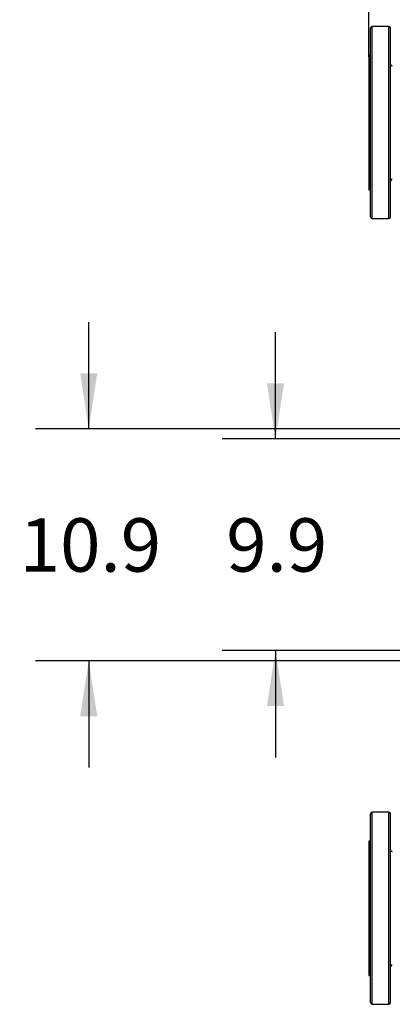
# Model space of a CAD drawing. Extents: x 0.4 to 10.6, y 0.4 to 8.1.
# Drawn here: x 5.9 to 6.8, y 4.6 to 6.9 of the extents above; entities that cross this region are included whole.
import ezdxf

# ---------------------------------------------------------------- set-up
doc = ezdxf.new("R2010")
doc.units = 0
doc.linetypes.add('SLD-SOLID', pattern=[0])
doc.layers.get('0').update_dxf_attribs({"linetype": 'CONTINUOUS'})
doc.styles.add('SLDTEXTSTYLE0', font='TXT', dxfattribs={"width": 0.75})
doc.dimstyles.new('SLDDIMSTYLE0', dxfattribs={"dimtxt": 0.125, "dimasz": 0.13, "dimexe": 0, "dimexo": 0.0625, "dimgap": 0.03125, "dimtad": 0, "dimtih": 1, "dimtoh": 1, "dimdec": 1, "dimlfac": 20, "dimrnd": 1e-09, "dimzin": 12, "dimtxsty": 'SLDTEXTSTYLE0', "dimsah": 1, "dimcen": 0.09, "dimazin": 3, "dimtfac": 1, "dimtdec": 1, "dimtmove": 0, "dimatfit": 3, "dimtolj": 1, "dimtzin": 12})
doc.dimstyles.new('SLDDIMSTYLE1', dxfattribs={"dimtxt": 0.125, "dimasz": 0.13, "dimexe": 0, "dimexo": 0.0625, "dimgap": 0.03125, "dimtad": 0, "dimtih": 1, "dimtoh": 1, "dimdec": 1, "dimlfac": 20, "dimrnd": 1e-09, "dimzin": 12, "dimtxsty": 'SLDTEXTSTYLE0', "dimsah": 1, "dimcen": 0.09, "dimazin": 3, "dimtfac": 1, "dimtdec": 1, "dimtofl": 0, "dimtmove": 0, "dimatfit": 3, "dimtolj": 1, "dimtzin": 12})

# ---------------------------------------------------------------- blocks, each defined once
blk = doc.blocks.new('_D_6')
at = {"color": 7, "linetype": 'SLD-SOLID'}
for p, q in [((6.0908, 5.9707), (6.0908, 6.2207)), ((6.8346, 5.9707), (5.9658, 5.9707)), ((6.8346, 5.4274), (5.9658, 5.4274)), ((6.0908, 5.4274), (6.0908, 5.1774))]:
    blk.add_line(p, q, dxfattribs=at)
for points in [[(6.0908, 5.9707), (6.1108, 6.1007), (6.0708, 6.1007)], [(6.0908, 5.4274), (6.0708, 5.2974), (6.1108, 5.2974)]]:
    blk.add_solid(points, dxfattribs=at)
at = {"color": 7, "linetype": 'SLD-SOLID', "insert": (5.9291, 5.761), "char_height": 0.125, "attachment_point": 1, "style": 'SLDTEXTSTYLE0'}
blk.add_mtext('10.9', dxfattribs=at)
blk = doc.blocks.new('_D_7')
at = {"color": 7, "linetype": 'SLD-SOLID'}
for p, q in [((6.5282, 5.9471), (6.5282, 6.1971)), ((6.874, 5.9471), (6.4032, 5.9471)), ((6.874, 5.451), (6.4032, 5.451)), ((6.5282, 5.451), (6.5282, 5.201))]:
    blk.add_line(p, q, dxfattribs=at)
for points in [[(6.5282, 5.9471), (6.5482, 6.0771), (6.5082, 6.0771)], [(6.5282, 5.451), (6.5082, 5.321), (6.5482, 5.321)]]:
    blk.add_solid(points, dxfattribs=at)
at = {"color": 7, "linetype": 'SLD-SOLID', "insert": (6.4127, 5.761), "char_height": 0.125, "attachment_point": 1, "style": 'SLDTEXTSTYLE0'}
blk.add_mtext('9.9', dxfattribs=at)
blk = doc.blocks.new('_D_8')
at = {"color": 7, "linetype": 'SLD-SOLID'}
for p, q in [((6.7468, 6.8418), (6.7468, 7.2383)), ((8.2143, 6.9293), (8.2143, 7.2383)), ((6.7468, 7.1133), (7.3189, 7.1133)), ((8.2143, 7.1133), (7.6422, 7.1133))]:
    blk.add_line(p, q, dxfattribs=at)
for points in [[(6.7468, 7.1133), (6.8768, 7.0933), (6.8768, 7.1333)], [(8.2143, 7.1133), (8.0843, 7.1333), (8.0843, 7.0933)]]:
    blk.add_solid(points, dxfattribs=at)
at = {"color": 7, "linetype": 'SLD-SOLID', "insert": (7.3189, 7.1752), "char_height": 0.125, "attachment_point": 1, "style": 'SLDTEXTSTYLE0'}
blk.add_mtext('29.3', dxfattribs=at)
blk = doc.blocks.new('_D_9')
at = {"color": 7, "linetype": 'SLD-SOLID'}
for p, q in [((6.7468, 6.8954), (6.7468, 7.5459)), ((8.5365, 5.7076), (8.5365, 7.5459)), ((6.7468, 7.4209), (7.4801, 7.4209)), ((8.5365, 7.4209), (7.8033, 7.4209))]:
    blk.add_line(p, q, dxfattribs=at)
for points in [[(6.7468, 7.4209), (6.8768, 7.4009), (6.8768, 7.4409)], [(8.5365, 7.4209), (8.4065, 7.4409), (8.4065, 7.4009)]]:
    blk.add_solid(points, dxfattribs=at)
at = {"color": 7, "linetype": 'SLD-SOLID', "insert": (7.4801, 7.4828), "char_height": 0.125, "attachment_point": 1, "style": 'SLDTEXTSTYLE0'}
blk.add_mtext('35.8', dxfattribs=at)

msp = doc.modelspace()

# ---------------------------------------------------------------- linework, layer by layer
at = {"color": 7, "linetype": 'SLD-SOLID'}
for p, q in [((6.7938, 6.9129), (6.7547, 6.9129)), ((6.7508, 6.8454), (6.7468, 6.8454)), ((6.7468, 6.8454), (6.7468, 6.6879)), ((6.7468, 6.6879), (6.7468, 6.5305)), ((6.7468, 6.5305), (6.7508, 6.5305)), ((6.7547, 6.4629), (6.7938, 6.4629)), ((6.7938, 5.0725), (6.7547, 5.0725)), ((6.7508, 5.005), (6.7468, 5.005)), ((6.7468, 5.005), (6.7468, 4.8475)), ((6.7468, 4.8475), (6.7468, 4.69)), ((6.7468, 4.69), (6.7508, 4.69)), ((6.7547, 4.6225), (6.7938, 4.6225))]:
    msp.add_line(p, q, dxfattribs=at)
at = {"color": 8, "linetype": 'SLD-SOLID'}
for p, q in [((6.7547, 6.4629), (6.7547, 6.9129)), ((6.7938, 6.4629), (6.7938, 6.9129)), ((6.7547, 4.9336), (6.7547, 5.0725)), ((6.7938, 4.9336), (6.7938, 5.0725)), ((6.7547, 4.6225), (6.7547, 4.9336)), ((6.7938, 4.6225), (6.7938, 4.9336))]:
    msp.add_line(p, q, dxfattribs=at)
at = {"color": 7, "linetype": 'SLD-SOLID'}
for centre, start, end in [((6.7547, 6.909), 90, 180), ((6.7938, 6.909), 0, 90), ((6.8017, 6.8246), 180, 270), ((6.8017, 6.5513), 90, 180), ((6.7547, 6.4669), 180, 270), ((6.7938, 6.4669), 270, 0), ((6.7547, 5.0686), 90, 180), ((6.7938, 5.0686), 0, 90), ((6.8017, 4.9842), 180, 270), ((6.8017, 4.7108), 90, 180), ((6.7547, 4.6265), 180, 270), ((6.7938, 4.6265), 270, 0)]:
    msp.add_arc(centre, 0.00394, start, end, dxfattribs=at)
for points, knots in [([(6.7508, 6.4837), (6.7508, 6.4866), (6.7508, 6.4923), (6.7508, 6.5034), (6.7508, 6.5162), (6.7508, 6.531), (6.7508, 6.5473), (6.7508, 6.5652), (6.7508, 6.5842), (6.7508, 6.6041), (6.7508, 6.6245), (6.7508, 6.6451), (6.7508, 6.666), (6.7508, 6.6872), (6.7508, 6.7087), (6.7508, 6.7304), (6.7508, 6.7518), (6.7508, 6.7727), (6.7508, 6.7927), (6.7508, 6.8116), (6.7508, 6.8291), (6.7508, 6.845), (6.7508, 6.8592), (6.7508, 6.8718), (6.7508, 6.8828), (6.7508, 6.8922), (6.7508, 6.8996), (6.7508, 6.905), (6.7508, 6.9084), (6.7508, 6.9088), (6.7508, 6.909)], [0, 0, 0, 0, 0.034514, 0.069754, 0.105574, 0.141812, 0.178293, 0.214835, 0.251255, 0.287373, 0.323018, 0.358031, 0.392368, 0.427139, 0.462589, 0.498568, 0.534907, 0.571429, 0.60795, 0.644289, 0.680268, 0.715718, 0.750489, 0.784826, 0.81984, 0.855484, 0.891602, 0.928022, 0.964564, 1, 1, 1, 1]), ([(6.7978, 6.4837), (6.7978, 6.4866), (6.7978, 6.4923), (6.7978, 6.5034), (6.7978, 6.5162), (6.7978, 6.531), (6.7978, 6.5473), (6.7978, 6.5652), (6.7978, 6.5842), (6.7978, 6.6041), (6.7978, 6.6245), (6.7978, 6.6451), (6.7978, 6.666), (6.7978, 6.6872), (6.7978, 6.7087), (6.7978, 6.7304), (6.7978, 6.7518), (6.7978, 6.7727), (6.7978, 6.7927), (6.7978, 6.8116), (6.7978, 6.8291), (6.7978, 6.845), (6.7978, 6.8592), (6.7978, 6.8718), (6.7978, 6.8828), (6.7978, 6.8922), (6.7978, 6.8996), (6.7978, 6.905), (6.7978, 6.9084), (6.7978, 6.9088), (6.7978, 6.909)], [0, 0, 0, 0, 0.034514, 0.069754, 0.105574, 0.141812, 0.178293, 0.214835, 0.251255, 0.287373, 0.323018, 0.358031, 0.392368, 0.427139, 0.462589, 0.498568, 0.534907, 0.571429, 0.60795, 0.644289, 0.680268, 0.715718, 0.750489, 0.784826, 0.81984, 0.855484, 0.891602, 0.928022, 0.964564, 1, 1, 1, 1]), ([(6.7508, 6.467), (6.7508, 6.4669), (6.7508, 6.4668), (6.7508, 6.468), (6.7508, 6.4714), (6.7508, 6.4765), (6.7508, 6.4813), (6.7508, 6.4837)], [0, 0, 0, 0, 0.040083, 0.290152, 0.534029, 0.770871, 1, 1, 1, 1]), ([(6.7978, 6.467), (6.7978, 6.4669), (6.7978, 6.4668), (6.7978, 6.468), (6.7978, 6.4714), (6.7978, 6.4765), (6.7978, 6.4813), (6.7978, 6.4837)], [0, 0, 0, 0, 0.040083, 0.290152, 0.534029, 0.770871, 1, 1, 1, 1]), ([(6.7508, 4.9321), (6.7508, 4.9382), (6.7508, 4.9505), (6.7508, 4.9682), (6.7508, 4.9854), (6.7508, 5.0017), (6.7508, 5.0168), (6.7508, 5.0304), (6.7508, 5.0423), (6.7508, 5.0521), (6.7508, 5.0598), (6.7508, 5.0645), (6.7508, 5.0672), (6.7508, 5.0684), (6.7508, 5.0685), (6.7508, 5.0685)], [0, 0, 0, 0, 0.076377, 0.155324, 0.236617, 0.319974, 0.405058, 0.491486, 0.578833, 0.666647, 0.754461, 0.841809, 0.899434, 0.956629, 1, 1, 1, 1]), ([(6.7978, 4.9321), (6.7978, 4.9382), (6.7978, 4.9505), (6.7978, 4.9682), (6.7978, 4.9854), (6.7978, 5.0017), (6.7978, 5.0168), (6.7978, 5.0304), (6.7978, 5.0423), (6.7978, 5.0521), (6.7978, 5.0598), (6.7978, 5.0645), (6.7978, 5.0672), (6.7978, 5.0684), (6.7978, 5.0685), (6.7978, 5.0685)], [0, 0, 0, 0, 0.076377, 0.155324, 0.236617, 0.319974, 0.405058, 0.491486, 0.578833, 0.666647, 0.754461, 0.841809, 0.899434, 0.956629, 1, 1, 1, 1]), ([(6.7508, 4.6265), (6.7508, 4.6267), (6.7508, 4.627), (6.7508, 4.6302), (6.7508, 4.6355), (6.7508, 4.6429), (6.7508, 4.6524), (6.7508, 4.6638), (6.7508, 4.6769), (6.7508, 4.6915), (6.7508, 4.7072), (6.7508, 4.7242), (6.7508, 4.7424), (6.7508, 4.7619), (6.7508, 4.7826), (6.7508, 4.804), (6.7508, 4.826), (6.7508, 4.8481), (6.7508, 4.8701), (6.7508, 4.8916), (6.7508, 4.9124), (6.7508, 4.9256), (6.7508, 4.9321)], [0, 0, 0, 0, 0.047625, 0.097995, 0.148869, 0.2, 0.25113, 0.302005, 0.352375, 0.402006, 0.450685, 0.498757, 0.547775, 0.597677, 0.648242, 0.69923, 0.75039, 0.801463, 0.852196, 0.902345, 0.951681, 1, 1, 1, 1]), ([(6.7978, 4.6265), (6.7978, 4.6267), (6.7978, 4.627), (6.7978, 4.6302), (6.7978, 4.6355), (6.7978, 4.6429), (6.7978, 4.6524), (6.7978, 4.6638), (6.7978, 4.6769), (6.7978, 4.6915), (6.7978, 4.7072), (6.7978, 4.7242), (6.7978, 4.7424), (6.7978, 4.7619), (6.7978, 4.7826), (6.7978, 4.804), (6.7978, 4.826), (6.7978, 4.8481), (6.7978, 4.8701), (6.7978, 4.8916), (6.7978, 4.9124), (6.7978, 4.9256), (6.7978, 4.9321)], [0, 0, 0, 0, 0.047625, 0.097995, 0.148869, 0.2, 0.25113, 0.302005, 0.352375, 0.402006, 0.450685, 0.498757, 0.547775, 0.597677, 0.648242, 0.69923, 0.75039, 0.801463, 0.852196, 0.902345, 0.951681, 1, 1, 1, 1])]:
    msp.add_open_spline(points, degree=3, knots=knots, dxfattribs=at)

# ---------------------------------------------------------------- dimensions: what is measured, and where the dimension line sits
for base, p1, p2, angle, dimstyle, picture, middle in [((6.7468, 7.4209), (8.5365, 5.6576), (6.7468, 6.8454), 0, 'SLDDIMSTYLE1', '_D_9', (7.6417, 7.4209)), ((6.0908, 5.9707), (6.8846, 5.4274), (6.8846, 5.9707), 90, 'SLDDIMSTYLE0', '_D_6', (6.0908, 5.699)), ((6.5282, 5.451), (6.924, 5.9471), (6.924, 5.451), 90, 'SLDDIMSTYLE0', '_D_7', (6.5282, 5.699))]:
    dim = msp.add_linear_dim(base=base, p1=p1, p2=p2, angle=angle, dimstyle=dimstyle, dxfattribs=at)
    dim.commit()
    dim.dimension.update_dxf_attribs({"geometry": picture, "text_midpoint": middle, "dimtype": 160})
dim = msp.add_linear_dim(base=(8.2143, 7.1133), p1=(6.74685, 6.79177), p2=(8.2143, 6.87927), dimstyle='SLDDIMSTYLE1', dxfattribs=at)
dim.commit()
dim.dimension.update_dxf_attribs({"geometry": '_D_8', "text_midpoint": (7.48057, 7.1133), "dimtype": 160})

doc.saveas('drawing.dxf')
